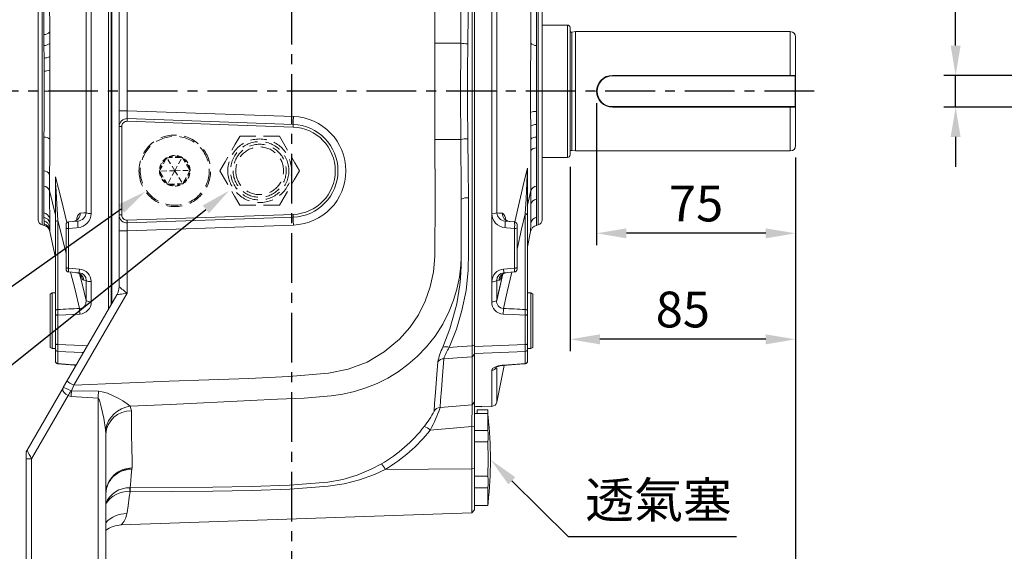
# Model space of a CAD drawing. Units: millimetres. Extents: x -32 to 1379, y -18 to 882.
# Drawn here: x 167 to 538, y 286 to 487 of the extents above; entities that cross this region are included whole.
import ezdxf

# ---------------------------------------------------------------- set-up
doc = ezdxf.new("R2010")
doc.units = ezdxf.units.MM
doc.linetypes.add('中心線', pattern=[12, 7.5, -1.5, 1.5, -1.5])
doc.linetypes.add('隱藏線', pattern=[3, 2, -1])
for name, color, linetype in [('CEN', 2, '中心線'), ('DIM', 3, 'Continuous'), ('HID', 6, '隱藏線'), ('MAIN', 7, 'Continuous')]:
    doc.layers.add(name, color=color, linetype=linetype)
doc.styles.get("Standard").update_dxf_attribs({"font": 'simplex.shx', "bigfont": 'chineset.shx'})
doc.dimstyles.new('C', dxfattribs={"dimscale": 4.5, "dimtxt": 3, "dimasz": 2.5, "dimexe": 1, "dimexo": 1, "dimgap": 1, "dimtad": 1, "dimtoh": 1, "dimdec": 4, "dimdsep": 46, "dimtxsty": 'Standard', "dimcen": 0, "dimclrd": 256, "dimclre": 256, "dimclrt": 256, "dimadec": 0, "dimazin": 0, "dimtfac": 0.6, "dimtdec": 4, "dimtofl": 0, "dimtmove": 0, "dimatfit": 3, "dimfxl": 0, "dimtolj": 1, "dimarcsym": 0})
doc.dimstyles.new('L', dxfattribs={"dimscale": 4.5, "dimtxt": 3, "dimasz": 2.5, "dimexe": 1, "dimexo": 1, "dimgap": 1, "dimtad": 1, "dimdec": 4, "dimdsep": 46, "dimtxsty": 'Standard', "dimcen": 0, "dimclrd": 256, "dimclre": 256, "dimclrt": 256, "dimadec": 0, "dimazin": 0, "dimtfac": 0.6, "dimtdec": 4, "dimtmove": 0, "dimatfit": 3, "dimfxl": 0, "dimtolj": 1, "dimarcsym": 0})

# ---------------------------------------------------------------- blocks, each defined once
blk = doc.blocks.new('*D8')
at = {"layer": 'Defpoints', "color": 0}
for p in [(459.2, 439.07), (269.2, 270.78), (269.2, 217.36)]:
    blk.add_point(p, dxfattribs=at)
at = {"layer": 'DIM', "lineweight": -2}
for p, q in [((459.2, 434.57), (459.2, 212.86)), ((269.2, 266.28), (269.2, 212.86)), ((447.95, 217.36), (280.45, 217.36))]:
    blk.add_line(p, q, dxfattribs=at)
at = {"layer": 'DIM'}
for points in [[(280.45, 219.23), (280.45, 215.48), (269.2, 217.36)], [(447.95, 219.23), (447.95, 215.48), (459.2, 217.36)]]:
    blk.add_solid(points, dxfattribs=at)
at = {"layer": 'DIM', "insert": (364.2, 228.61), "char_height": 13.5, "attachment_point": 5}
blk.add_mtext('\\A1;190', dxfattribs=at)
blk = doc.blocks.new('*D9')
at = {"layer": 'Defpoints', "color": 0}
for p in [(459.2, 439.07), (169.2, 256.52), (169.2, 177.36)]:
    blk.add_point(p, dxfattribs=at)
at = {"layer": 'DIM', "lineweight": -2}
for p, q in [((459.2, 434.57), (459.2, 172.86)), ((169.2, 252.02), (169.2, 172.86)), ((447.95, 177.36), (180.45, 177.36))]:
    blk.add_line(p, q, dxfattribs=at)
at = {"layer": 'DIM'}
for points in [[(180.45, 179.23), (180.45, 175.48), (169.2, 177.36)], [(447.95, 179.23), (447.95, 175.48), (459.2, 177.36)]]:
    blk.add_solid(points, dxfattribs=at)
at = {"layer": 'DIM', "insert": (314.2, 188.61), "char_height": 13.5, "attachment_point": 5}
blk.add_mtext('\\A1;290', dxfattribs=at)
blk = doc.blocks.new('*D11')
at = {"layer": 'Defpoints', "color": 0}
for p in [(384.2, 459.57), (459.2, 439.07), (384.2, 405.97)]:
    blk.add_point(p, dxfattribs=at)
at = {"layer": 'DIM', "lineweight": -2}
for p, q in [((384.2, 455.07), (384.2, 401.47)), ((459.2, 434.57), (459.2, 401.47)), ((447.95, 405.97), (395.45, 405.97))]:
    blk.add_line(p, q, dxfattribs=at)
at = {"layer": 'DIM'}
for points in [[(395.45, 407.84), (395.45, 404.09), (384.2, 405.97)], [(447.95, 407.84), (447.95, 404.09), (459.2, 405.97)]]:
    blk.add_solid(points, dxfattribs=at)
at = {"layer": 'DIM', "insert": (421.7, 417.22), "char_height": 13.5, "attachment_point": 5}
blk.add_mtext('\\A1;75', dxfattribs=at)
blk = doc.blocks.new('*D12')
at = {"layer": 'Defpoints', "color": 0}
for p in [(459.2, 439.07), (374.2, 435.57), (374.2, 365.97)]:
    blk.add_point(p, dxfattribs=at)
at = {"layer": 'DIM', "lineweight": -2}
for p, q in [((459.2, 434.57), (459.2, 361.47)), ((374.2, 431.07), (374.2, 361.47)), ((447.95, 365.97), (385.45, 365.97))]:
    blk.add_line(p, q, dxfattribs=at)
at = {"layer": 'DIM'}
for points in [[(385.45, 367.84), (385.45, 364.09), (374.2, 365.97)], [(447.95, 367.84), (447.95, 364.09), (459.2, 365.97)]]:
    blk.add_solid(points, dxfattribs=at)
at = {"layer": 'DIM', "insert": (416.7, 377.22), "char_height": 13.5, "attachment_point": 5}
blk.add_mtext('\\A1;85', dxfattribs=at)
blk = doc.blocks.new('*D13')
at = {"layer": 'Defpoints', "color": 0}
for p in [(236.22, 437.37), (214.18, 421.77)]:
    blk.add_point(p, dxfattribs=at)
at = {"layer": 'DIM', "lineweight": -2}
for p, q in [((157.87, 381.87), (205, 415.26)), ((114.31, 381.87), (157.87, 381.87))]:
    blk.add_line(p, q, dxfattribs=at)
at = {"layer": 'DIM'}
blk.add_solid([(203.92, 416.79), (206.09, 413.73), (214.18, 421.77)], dxfattribs=at)
at = {"layer": 'DIM', "insert": (133.8, 395.64), "char_height": 13.5, "attachment_point": 5}
blk.add_mtext('\\A1;{\\fPMingLiU|b0|i0|c136|p18;塞頭}', dxfattribs=at)
blk = doc.blocks.new('*D14')
at = {"layer": 'Defpoints', "color": 0}
for p in [(255.05, 429.57), (245.69, 422.06)]:
    blk.add_point(p, dxfattribs=at)
at = {"layer": 'DIM', "lineweight": -2}
for p, q in [((159.32, 352.77), (236.91, 415.02)), ((116.01, 352.77), (159.32, 352.77))]:
    blk.add_line(p, q, dxfattribs=at)
at = {"layer": 'DIM'}
blk.add_solid([(235.74, 416.48), (238.09, 413.56), (245.69, 422.06)], dxfattribs=at)
at = {"layer": 'DIM', "insert": (135.28, 366.42), "char_height": 13.5, "attachment_point": 5}
blk.add_mtext('\\A1;{\\fPMingLiU|b0|i0|c136|p18;油鏡}', dxfattribs=at)
blk = doc.blocks.new('*D15')
at = {"layer": 'Defpoints', "color": 0}
for p in [(344.2, 320.57), (344.27, 320.5)]:
    blk.add_point(p, dxfattribs=at)
at = {"layer": 'DIM', "lineweight": -2}
for p, q in [((373.63, 291.43), (352.27, 312.58)), ((436.92, 291.43), (373.63, 291.43))]:
    blk.add_line(p, q, dxfattribs=at)
at = {"layer": 'DIM'}
blk.add_solid([(353.58, 313.92), (350.95, 311.25), (344.27, 320.5)], dxfattribs=at)
at = {"layer": 'DIM', "insert": (407.53, 305.34), "char_height": 13.5, "attachment_point": 5}
blk.add_mtext('\\A1;{\\fPMingLiU|b0|i0|c136|p18;透氣塞}', dxfattribs=at)
blk = doc.blocks.new('*D16')
at = {"layer": 'Defpoints', "color": 0}
for p in [(519.53, 465.57), (545.34, 465.57), (545.34, 453.57)]:
    blk.add_point(p, dxfattribs=at)
at = {"layer": 'DIM', "lineweight": -2}
for p, q in [((519.53, 476.82), (519.53, 516.35)), ((540.84, 465.57), (515.03, 465.57)), ((519.53, 453.57), (519.53, 465.57)), ((540.84, 453.57), (515.03, 453.57)), ((519.53, 442.32), (519.53, 431.07))]:
    blk.add_line(p, q, dxfattribs=at)
at = {"layer": 'DIM'}
for points in [[(517.65, 476.82), (521.4, 476.82), (519.53, 465.57)], [(517.65, 442.32), (521.4, 442.32), (519.53, 453.57)]]:
    blk.add_solid(points, dxfattribs=at)
at = {"layer": 'DIM', "insert": (508.28, 502.21), "char_height": 13.5, "attachment_point": 5, "rotation": 90}
blk.add_mtext('\\A1;12', dxfattribs=at)
blk = doc.blocks.new('*D24')
at = {"layer": 'Defpoints', "color": 0}
for p in [(30.15, 694.52), (171.2, 694.52), (171.2, 254.62)]:
    blk.add_point(p, dxfattribs=at)
at = {"layer": 'DIM', "lineweight": -2}
for p, q in [((166.7, 694.52), (25.65, 694.52)), ((30.15, 265.87), (30.15, 683.27)), ((166.7, 254.62), (25.65, 254.62))]:
    blk.add_line(p, q, dxfattribs=at)
at = {"layer": 'DIM'}
for points in [[(28.28, 683.27), (32.03, 683.27), (30.15, 694.52)], [(28.28, 265.87), (32.03, 265.87), (30.15, 254.62)]]:
    blk.add_solid(points, dxfattribs=at)
at = {"layer": 'DIM', "insert": (18.9, 474.57), "char_height": 13.5, "attachment_point": 5, "rotation": 90}
blk.add_mtext('\\A1;440', dxfattribs=at)
blk = doc.blocks.new('*D26')
at = {"layer": 'Defpoints', "color": 0}
for p in [(130.15, 579.57), (193.64, 579.57), (156.65, 459.57)]:
    blk.add_point(p, dxfattribs=at)
at = {"layer": 'DIM', "lineweight": -2}
for p, q in [((189.14, 579.57), (125.65, 579.57)), ((130.15, 470.82), (130.15, 568.32)), ((152.15, 459.57), (125.65, 459.57))]:
    blk.add_line(p, q, dxfattribs=at)
at = {"layer": 'DIM'}
for points in [[(128.28, 568.32), (132.03, 568.32), (130.15, 579.57)], [(128.28, 470.82), (132.03, 470.82), (130.15, 459.57)]]:
    blk.add_solid(points, dxfattribs=at)
at = {"layer": 'DIM', "insert": (118.9, 519.57), "char_height": 13.5, "attachment_point": 5, "rotation": 90}
blk.add_mtext('\\A1;120', dxfattribs=at)

msp = doc.modelspace()

# ---------------------------------------------------------------- linework, layer by layer
at = {"layer": 'CEN', "ltscale": 2.5}
for p, q in [((269.20013, 646.02522), (269.20013, 270.7845)), ((466.23331, 459.56916), (156.64615, 459.56916))]:
    msp.add_line(p, q, dxfattribs=at)
at = {"layer": 'HID', "lineweight": 15, "ltscale": 3}
for p, q in [((249.69457, 442.56916), (264.70568, 442.56916)), ((264.70568, 416.56916), (249.69457, 416.56916))]:
    msp.add_line(p, q, dxfattribs=at)
at = {"layer": 'HID', "lineweight": 15}
for p, q in [((222.84949, 434.51221), (222.18988, 434.4958)), ((225.20013, 429.56916), (222.18988, 434.4958)), ((227.30198, 434.62301), (222.84949, 434.51221)), ((225.20013, 429.56916), (227.9616, 434.63943)), ((227.9616, 434.63943), (227.30198, 434.62301)), ((228.30562, 434.07639), (227.9616, 434.63943)), ((221.87429, 433.91635), (219.744, 430.00498)), ((230.62782, 430.27583), (228.30562, 434.07639)), ((219.744, 430.00498), (219.42841, 429.42553)), ((225.20013, 429.56916), (219.42841, 429.42553)), ((219.42841, 429.42553), (219.77243, 428.86249)), ((219.77243, 428.86249), (222.09464, 425.06193)), ((225.20013, 429.56916), (222.43866, 424.49889)), ((225.20013, 429.56916), (230.97184, 429.71279)), ((225.20013, 429.56916), (228.21037, 424.64252)), ((228.52597, 425.22197), (230.65625, 429.13334)), ((230.97184, 429.71279), (230.62782, 430.27583)), ((230.65625, 429.13334), (230.97184, 429.71279)), ((222.09464, 425.06193), (222.43866, 424.49889)), ((222.43866, 424.49889), (223.09827, 424.51531)), ((223.09827, 424.51531), (227.55076, 424.62611)), ((227.55076, 424.62611), (228.21037, 424.64252))]:
    msp.add_line(p, q, dxfattribs=at)
at = {"layer": 'HID', "lineweight": 15, "ltscale": 3, "flags": 128}
for points in [[(242.18902, 429.56916), (244.1548, 432.974), (246.2087, 436.53146), (247.95439, 439.55507), (249.69457, 442.56916)], [(264.70568, 442.56916), (266.67146, 439.16432), (268.72536, 435.60686), (270.47105, 432.58325), (272.21123, 429.56916)], [(249.69457, 416.56916), (247.72879, 419.974), (245.67489, 423.53146), (243.9292, 426.55507), (242.18902, 429.56916)], [(272.21123, 429.56916), (270.24545, 426.16432), (268.19155, 422.60686), (266.44586, 419.58325), (264.70568, 416.56916)]]:
    msp.add_lwpolyline(points, dxfattribs=at)
at = {"layer": 'HID', "lineweight": 15, "flags": 128}
for points in [[(222.18988, 434.4958), (222.05392, 434.24616), (221.87429, 433.91635)], [(228.21037, 424.64252), (228.34634, 424.89216), (228.52597, 425.22197)]]:
    msp.add_lwpolyline(points, dxfattribs=at)
at = {"layer": 'HID', "lineweight": 15, "ltscale": 3, "extrusion": (-6.89911e-15, 7.5147e-16, -1)}
msp.add_circle((-225.20013, 429.56916), 13.5, dxfattribs=at)
at = {"layer": 'HID', "lineweight": 15, "ltscale": 3}
for centre, radius in [((225.20013, 429.56916), 13), ((257.20013, 429.56916), 11)]:
    msp.add_circle(centre, radius, dxfattribs=at)
at = {"layer": 'HID', "lineweight": 15, "ltscale": 3, "extrusion": (-6.80499e-15, 4.36976e-16, -1)}
for radius in [12, 10, 9]:
    msp.add_circle((-257.20013, 429.56916), radius, dxfattribs=at)
at = {"layer": 'HID', "lineweight": 15}
for radius, start, end in [(5.7735, 121.4255316, 181.4255316), (5.7735, 61.4255316, 121.4255316), (5.4735, 67.4179786, 115.4330846), (5.7735, 1.4255316, 61.4255316), (5.4735, 127.4179786, 175.4330846), (5.4735, 7.4179786, 55.4330846), (5.7735, 181.4255316, 241.4255316), (5.4735, 187.4179786, 235.4330846), (5.7735, 301.4255316, 1.4255316), (5.4735, 307.4179786, 355.4330846), (5.7735, 241.4255316, 301.4255316), (5.4735, 247.4179786, 295.4330846)]:
    msp.add_arc((225.20013, 429.56916), radius, start, end, dxfattribs=at)
at = {"layer": 'MAIN', "color": 7, "linetype": 'Continuous', "lineweight": 15}
for p, q in [((200.20013, 377.26274), (200.20013, 555.9343)), ((201.19632, 378.9882), (201.19632, 555.68041)), ((201.46159, 555.69831), (201.46159, 379.44766)), ((323.20013, 556.35817), (323.20013, 477.71893)), ((337.25678, 555.67684), (337.25678, 363.46148)), ((338.20012, 363.89003), (338.20012, 555.24829)), ((175.18249, 509.96636), (175.18249, 409.17196)), ((362.21776, 459.56916), (362.21776, 509.96636)), ((173.70013, 508.03451), (173.70013, 411.10382)), ((363.70012, 459.56916), (363.70012, 508.03451)), ((204.20013, 496.50179), (204.20013, 452.24674)), ((207.20013, 452.24674), (207.20013, 496.65902)), ((363.70012, 484.56916), (373.20013, 484.56916)), ((373.20013, 484.56916), (373.20013, 434.56916)), ((374.20012, 483.56916), (374.20012, 435.56916)), ((175.88973, 480.95225), (175.90149, 476.86716)), ((178.06638, 477.66223), (178.058, 481.94166)), ((374.83949, 481.87793), (376.20013, 482.06916)), ((374.83949, 481.87793), (374.83949, 437.26039)), ((376.20013, 482.06916), (457.20012, 482.06916)), ((376.20013, 482.06916), (376.20013, 437.06916)), ((457.20012, 482.06916), (457.20012, 465.56916)), ((459.20012, 439.06916), (459.20012, 480.06916)), ((175.90149, 476.86716), (175.91228, 472.12467)), ((178.07396, 472.69813), (178.06638, 477.66223)), ((332.96825, 477.71893), (323.20013, 477.71893)), ((175.91228, 472.12467), (175.92003, 467.17963)), ((178.07935, 467.52575), (178.07396, 472.69813)), ((390.20013, 465.36916), (390.20013, 465.56916)), ((459.20012, 465.56916), (390.20013, 465.56916)), ((390.20013, 465.36916), (459.00012, 465.36916)), ((459.20012, 465.56916), (459.00012, 465.36916)), ((459.00012, 465.36916), (459.00012, 453.76916)), ((178.08251, 459.56916), (175.92459, 459.56916)), ((193.64232, 459.56916), (191.79075, 459.56916)), ((346.58644, 459.56916), (344.7292, 459.56916)), ((361.50383, 459.56916), (359.33742, 459.56916)), ((362.21776, 409.17196), (362.21776, 459.56916)), ((363.70012, 411.10382), (363.70012, 459.56916)), ((459.00012, 453.76916), (390.20013, 453.76916)), ((390.20013, 453.76916), (390.20013, 453.56916)), ((390.20013, 453.56916), (459.20012, 453.56916)), ((457.20012, 453.56916), (457.20012, 437.06916)), ((459.20012, 453.56916), (459.00012, 453.76916)), ((204.20013, 452.24674), (207.20013, 452.24674)), ((204.20013, 452.24674), (204.20013, 446.24309)), ((269.91557, 450.05667), (207.20013, 452.24674)), ((207.30483, 449.24126), (207.26992, 448.24187)), ((269.81087, 447.0585), (207.30483, 449.24126)), ((359.3405, 451.60769), (359.34576, 446.43226)), ((361.51546, 447.01548), (361.50813, 451.95981)), ((204.20013, 446.24309), (205.20012, 446.24309)), ((204.20013, 446.24309), (204.20013, 412.89523)), ((205.20012, 412.89523), (205.20012, 446.24309)), ((207.26992, 448.24187), (269.77597, 446.05911)), ((269.81087, 447.0585), (269.77597, 446.05911)), ((359.34576, 446.43226), (359.35314, 441.46543)), ((361.52564, 442.27361), (361.51546, 447.01548)), ((361.53674, 438.18904), (361.52564, 442.27361)), ((332.96825, 441.41939), (323.20013, 441.41939)), ((359.35314, 441.46543), (359.36128, 437.18382)), ((373.20013, 434.56916), (363.70012, 434.56916)), ((376.20013, 437.06916), (374.83949, 437.26039)), ((457.20012, 437.06916), (376.20013, 437.06916)), ((358.16508, 430.11425), (358.12452, 430.522)), ((180.20012, 426.89118), (180.20012, 410.06594)), ((358.20013, 429.76288), (358.16508, 430.11425)), ((358.20013, 412.59288), (358.20013, 429.76288)), ((180.20012, 412.76376), (178.01557, 422.10684)), ((358.20013, 416.56542), (359.40232, 422.08789)), ((333.20013, 398.20139), (333.20013, 418.87341)), ((175.88973, 413.72401), (175.90149, 412.02852)), ((175.90149, 412.02852), (175.91228, 410.55911)), ((205.20012, 412.89523), (204.20013, 412.89523)), ((204.20013, 412.89523), (204.20013, 406.89158)), ((269.77597, 413.07921), (207.26992, 410.89645)), ((207.30483, 409.89706), (269.81087, 412.07982)), ((269.77597, 413.07921), (269.81087, 412.07982)), ((357.28728, 413.2973), (357.28728, 377.21555)), ((358.20013, 376.51113), (358.20013, 412.59288)), ((175.92459, 408.97312), (175.18249, 409.17196)), ((175.91228, 410.55911), (175.92003, 409.55)), ((178.06638, 409.86237), (178.058, 411.62045)), ((178.07396, 408.34032), (178.06638, 409.86237)), ((178.07935, 407.29605), (178.07396, 408.34032)), ((180.20012, 410.06594), (180.20012, 376.51113)), ((181.11297, 377.21555), (181.11297, 410.77036)), ((184.20013, 409.25279), (184.20013, 408.03614)), ((188.663, 410.55957), (185.11297, 410.24898)), ((207.20013, 406.89158), (269.91557, 409.08165)), ((207.26992, 410.89645), (207.30483, 409.89706)), ((349.67771, 410.56478), (353.28728, 410.24898)), ((354.20013, 409.25279), (354.20013, 408.03614)), ((362.21776, 409.17196), (361.50383, 408.98066)), ((180.20012, 396.7425), (178.08251, 406.69941)), ((184.20013, 408.03614), (184.20013, 393.10438)), ((185.14779, 392.82398), (185.14779, 407.81874)), ((207.20013, 406.89158), (204.20013, 406.89158)), ((204.20013, 406.89158), (204.20013, 385.79864)), ((207.20013, 383.38709), (207.20013, 406.89158)), ((353.25247, 392.82398), (353.25247, 407.81874)), ((354.20013, 408.03614), (354.20013, 393.10438)), ((359.33742, 406.6656), (358.20013, 400.92201)), ((333.20013, 399.43985), (333.20013, 396.03907)), ((184.20013, 393.10438), (184.20013, 392.38554)), ((185.11297, 391.38934), (189.19225, 391.03245)), ((353.28728, 391.38934), (349.18576, 391.0305)), ((354.20013, 393.10438), (354.20013, 392.38554)), ((190.90607, 388.31111), (191.82352, 388.22173)), ((191.82352, 388.22173), (191.83038, 380.64463)), ((193.69148, 380.10313), (193.68309, 387.73476)), ((347.3979, 388.29108), (346.55498, 388.20894)), ((178.20013, 382.9867), (179.00013, 383.44858)), ((178.20013, 382.9867), (178.20013, 362.91046)), ((179.00013, 383.44858), (180.20012, 383.44858)), ((179.00013, 362.44858), (179.00013, 383.44858)), ((203.39628, 382.79863), (184.53403, 350.12826)), ((187.13211, 348.62826), (207.20013, 383.38709)), ((358.20013, 383.44858), (359.40013, 383.44858)), ((359.40013, 383.44858), (360.20012, 382.9867)), ((359.40013, 383.44858), (359.40013, 366.93013)), ((360.20012, 367.19487), (360.20012, 382.9867)), ((180.20012, 376.51113), (180.20012, 375.44982)), ((180.20012, 375.44982), (180.20012, 364.37097)), ((181.14779, 363.969), (181.14779, 375.09463)), ((357.25246, 375.09463), (357.25246, 363.969)), ((358.20013, 375.44982), (358.20013, 376.51113)), ((358.20013, 364.37097), (358.20013, 375.44982)), ((180.20012, 364.37097), (180.20012, 362.32224)), ((338.20012, 363.89003), (337.25678, 363.46148)), ((338.20012, 363.55402), (338.20012, 363.89003)), ((338.20012, 363.88117), (338.20012, 363.20402)), ((358.20013, 362.32224), (358.20013, 364.37097)), ((359.40013, 366.93013), (359.40013, 362.44858)), ((360.20012, 362.91046), (360.20012, 367.19487)), ((179.00013, 362.44858), (178.20013, 362.91046)), ((180.20012, 362.44858), (179.00013, 362.44858)), ((180.20012, 362.32224), (180.20012, 357.78172)), ((181.14779, 356.84839), (181.14779, 361.40809)), ((338.20012, 360.33678), (337.25678, 359.35822)), ((338.20012, 363.20402), (338.20012, 360.65406)), ((338.20012, 360.65406), (338.20012, 360.30772)), ((338.20012, 360.33678), (338.20012, 360.65406)), ((338.20012, 342.32115), (338.20012, 360.33678)), ((357.25246, 361.40809), (357.25246, 356.84839)), ((359.40013, 362.44858), (358.20013, 362.44858)), ((358.20013, 357.78172), (358.20013, 362.32224)), ((360.20012, 362.91046), (359.40013, 362.44858)), ((180.20012, 357.78172), (180.20012, 357.73994)), ((337.25678, 359.35822), (337.25678, 341.2619)), ((358.20013, 357.78172), (358.20013, 357.71653)), ((349.33002, 356.12587), (346.58644, 342.27012)), ((183.10055, 347.64539), (169.50611, 324.09913)), ((186.28755, 346.4924), (187.13211, 348.62826)), ((196.43177, 346.35735), (186.28755, 346.4924)), ((171.19944, 320.89605), (184.96779, 344.74354)), ((186.10928, 344.3935), (196.27866, 343.71418)), ((196.27866, 343.71418), (196.27866, 267.27413)), ((338.20012, 342.32115), (337.25678, 341.2619)), ((338.20012, 333.25617), (338.20012, 342.32115)), ((346.58644, 342.27012), (346.58613, 342.36923)), ((208.84683, 339.02561), (208.39668, 340.7273)), ((337.25678, 341.2619), (325.18242, 340.22817)), ((343.20125, 337.922), (338.20012, 337.922)), ((339.20013, 337.922), (339.20013, 339.36743)), ((344.7292, 340.66134), (340.92087, 340.46175)), ((343.20013, 339.36743), (343.20013, 337.922)), ((343.20125, 337.922), (343.20125, 331.58006)), ((199.1011, 331.96383), (199.20013, 330.196)), ((338.20012, 333.25617), (337.20073, 333.07007)), ((337.20073, 333.07007), (337.20073, 317.09014)), ((338.20012, 317.27624), (338.20012, 333.25617)), ((343.20125, 331.58006), (338.20012, 331.58006)), ((199.20013, 267.27413), (199.20013, 330.196)), ((343.20125, 327.28427), (338.20012, 327.28427)), ((169.50611, 324.09913), (169.20013, 323.15016)), ((169.49878, 324.08645), (169.20013, 323.56915)), ((169.20013, 323.56915), (169.20013, 323.50016)), ((169.20013, 323.15016), (169.20013, 320.89605)), ((171.19944, 320.89605), (169.20013, 320.89605)), ((169.20013, 320.89605), (169.20013, 266.61741)), ((171.19944, 266.61741), (171.19944, 320.89605)), ((209.02018, 317.01538), (209.13125, 317.44017)), ((304.527, 316.892), (337.20073, 317.09014)), ((338.20012, 317.27624), (337.20073, 317.09014)), ((337.20073, 317.09014), (337.20073, 300.53427)), ((338.20012, 301.60597), (338.20012, 317.27624)), ((200.81144, 312.69275), (201.27105, 313.33319)), ((343.20125, 314.29509), (338.20012, 314.29509)), ((208.22183, 308.46675), (208.34488, 308.46341)), ((208.46211, 309.97175), (208.37602, 309.97253)), ((343.20125, 309.93143), (338.20012, 309.93143)), ((343.20125, 309.93143), (343.20125, 303.28417)), ((338.20012, 301.60597), (337.20073, 300.53427)), ((343.20125, 303.28417), (338.20012, 303.28417)), ((343.20125, 303.21633), (338.20012, 303.21633)), ((337.20073, 300.53427), (205.01392, 295.9182))]:
    msp.add_line(p, q, dxfattribs=at)
at = {"layer": 'MAIN', "color": 7, "linetype": 'Continuous', "lineweight": 15, "flags": 128}
for points in [[(191.83038, 538.49369), (191.81931, 525.92484), (191.80968, 513.13821), (191.80179, 500.19375), (191.79576, 486.73127), (191.79203, 473.1672), (191.79075, 459.56916)], [(193.64232, 459.56916), (193.64384, 472.86524), (193.64827, 486.13023), (193.65543, 499.30218), (193.66537, 512.73297), (193.67753, 525.9992), (193.69148, 539.03519)], [(344.6921, 539.00843), (344.71969, 494.35743), (344.7249, 482.88113), (344.72811, 471.23915), (344.7292, 459.56916)], [(346.58644, 459.56916), (346.58557, 471.04999), (346.58302, 482.5036), (346.57877, 494.01243), (346.55625, 538.52895)], [(333.20013, 500.26491), (333.00318, 480.35283), (332.96825, 477.71893)], [(335.63722, 477.49545), (335.83311, 488.64859), (335.93866, 499.76376)], [(175.83219, 495.32846), (175.84724, 492.09159), (175.86216, 488.58128), (175.87643, 484.87773), (175.88973, 480.95225)], [(178.058, 481.94166), (178.04849, 486.02789), (178.03797, 489.94495), (178.027, 493.60333), (178.01557, 497.03144), (178.01557, 497.03148)], [(359.38352, 490.97586), (359.36718, 484.64443), (359.35314, 477.67327)], [(361.52564, 476.86506), (361.54428, 483.38214), (361.56646, 489.54307)], [(323.20013, 477.71893), (323.22371, 460.28825), (323.20013, 441.41939)], [(332.96825, 477.71893), (332.86078, 457.71517), (332.96825, 441.41939)], [(335.63722, 441.64287), (335.50076, 454.4717), (335.51645, 467.35684), (335.63722, 477.49545)], [(359.35314, 477.67327), (359.34658, 473.33475), (359.34166, 468.89624), (359.33849, 464.25073), (359.33742, 459.56916)], [(361.50383, 459.56916), (361.50385, 460.18564), (361.50555, 464.37651), (361.50982, 468.53423), (361.51663, 472.74776), (361.52564, 476.86506)], [(175.92003, 467.17963), (175.92348, 463.38432), (175.92459, 459.56916)], [(178.08251, 459.56916), (178.08175, 463.55745), (178.07935, 467.52575)], [(175.92459, 459.56916), (175.92457, 458.95082), (175.92278, 454.75977), (175.91825, 450.60191), (175.91103, 446.38823), (175.90149, 442.27079)], [(178.06638, 441.47571), (178.07311, 445.81187), (178.07816, 450.24785), (178.08142, 454.89051), (178.08251, 459.56916)], [(191.79075, 459.56916), (191.79164, 448.08996), (191.7943, 436.63798), (191.79872, 425.13079), (191.80474, 413.7068)], [(193.65987, 413.39833), (193.6524, 424.78988), (193.64688, 436.26328), (193.64348, 447.90222), (193.64232, 459.56916)], [(344.7292, 459.56916), (344.72776, 446.27777), (344.72358, 433.01744), (344.71685, 419.85006), (344.70748, 406.4241), (344.69603, 393.16253), (344.68291, 380.13095)], [(346.57276, 413.70019), (346.57584, 418.96438), (346.58163, 432.42039), (346.58521, 445.97782), (346.58644, 459.56916)], [(359.33742, 459.56916), (359.33817, 455.57836), (359.3405, 451.60769)], [(361.50813, 451.95981), (361.50489, 455.75453), (361.50383, 459.56916)], [(207.30483, 449.24126), (207.30281, 449.29901), (207.29685, 449.47004), (207.28718, 449.74777), (207.27416, 450.12154), (207.25829, 450.57699), (207.24019, 451.09659), (207.22055, 451.6604), (207.20013, 452.24674)], [(269.91557, 450.05667), (269.89514, 449.47176), (269.8755, 448.90932), (269.8574, 448.39098), (269.84153, 447.93664), (269.82851, 447.56378), (269.81884, 447.28672), (269.81288, 447.11611), (269.81087, 447.0585)], [(175.90149, 442.27079), (175.88172, 435.75296), (175.85819, 429.59137)], [(335.93866, 419.37456), (335.8335, 430.46529), (335.63722, 441.64287)], [(178.03505, 428.17915), (178.05192, 434.50793), (178.06638, 441.47571)], [(323.20013, 441.41939), (323.31059, 419.3227), (323.18995, 397.22842), (322.7047, 391.47945), (321.50281, 385.81342), (319.60443, 380.36664), (317.01036, 375.20661), (313.76494, 370.40005), (309.94717, 366.06682), (304.16509, 361.21598), (297.65787, 357.39194), (290.57099, 354.70381), (283.13687, 353.22482), (268.15955, 351.92241), (253.13585, 351.18132), (238.09224, 350.69305), (223.05518, 350.14913), (187.13211, 348.62826)], [(332.96825, 441.41939), (333.19462, 421.49249), (333.20013, 418.87341)], [(361.59095, 423.8142), (361.57678, 427.05079), (361.56272, 430.56076), (361.54928, 434.26396), (361.53674, 438.18904)], [(359.36128, 437.18382), (359.37051, 433.09571), (359.38069, 429.17699), (359.39129, 425.51721), (359.40232, 422.08793), (359.40232, 422.08789)], [(358.12452, 430.522), (356.95678, 425.63852), (353.34182, 410.24269)], [(175.85819, 429.59137), (175.84528, 426.60743), (175.83219, 423.80986)], [(178.01557, 422.10684), (178.01557, 422.10689), (178.02543, 425.04319), (178.03505, 428.17915)], [(181.11297, 410.77036), (180.61818, 419.20115), (180.4605, 422.0397), (180.30495, 425.07365), (180.24012, 426.52942), (180.2234, 427.00452), (180.21757, 427.23443)], [(184.56526, 410.01002), (182.44379, 418.4881), (180.21757, 427.23443)], [(358.16508, 430.11425), (358.15833, 429.93466), (358.08384, 428.22117), (357.92601, 425.02342), (357.60621, 419.01533), (357.28728, 413.2973)], [(175.83219, 423.80986), (175.84724, 420.83733), (175.86216, 418.13773), (175.87643, 415.7727), (175.88973, 413.72401)], [(361.56646, 418.83756), (361.57863, 421.21605), (361.59095, 423.8142)], [(178.058, 411.62045), (178.04849, 413.73022), (178.03797, 416.20566), (178.027, 418.99054), (178.01557, 422.1068), (178.01557, 422.10684)], [(328.63178, 362.87947), (331.34057, 369.74943), (333.44965, 376.86096), (334.97203, 384.39722), (335.79725, 392.09124), (335.96777, 398.82815), (335.93866, 405.6173), (335.93866, 419.37456)], [(359.40232, 422.08789), (359.40232, 422.08785), (359.39281, 419.38352), (359.38352, 416.90475)], [(359.38352, 416.90475), (359.36718, 412.93073), (359.35314, 409.83224)], [(361.52564, 412.03542), (361.54428, 414.94807), (361.56646, 418.83756)], [(191.80474, 413.7068), (190.9457, 413.63832), (189.51297, 413.52559)], [(269.91557, 409.08165), (269.89514, 409.66656), (269.8755, 410.229), (269.8574, 410.74734), (269.84153, 411.20168), (269.82851, 411.57454), (269.81884, 411.8516), (269.81288, 412.02221), (269.81087, 412.07982)], [(346.57299, 413.70029), (347.37097, 413.63669), (348.69531, 413.53248)], [(354.20013, 399.96874), (355.94809, 407.5585), (357.28728, 413.2973)], [(361.50383, 408.98066), (361.50385, 408.98443), (361.50555, 409.21037), (361.50982, 409.78301), (361.51663, 410.73128), (361.52564, 412.03542)], [(175.92003, 409.55), (175.92348, 409.11746), (175.92459, 408.97312)], [(181.11297, 410.77036), (183.70172, 400.40349), (184.20013, 398.38655)], [(207.20013, 406.89158), (207.22055, 407.47792), (207.24019, 408.04173), (207.25829, 408.56133), (207.27416, 409.01678), (207.28718, 409.39055), (207.29685, 409.66828), (207.30281, 409.83931), (207.30483, 409.89706)], [(351.36894, 410.43733), (351.21917, 410.43517), (350.43896, 410.6867), (349.94887, 411.02287), (349.69887, 411.29437), (349.61574, 411.42217), (349.62081, 411.40972)], [(359.35314, 409.83224), (359.34658, 408.47263), (359.34166, 407.4872), (359.33849, 406.87177), (359.33742, 406.6656)], [(178.08251, 406.69941), (178.08175, 406.84867), (178.07935, 407.29605)], [(185.14779, 407.81874), (188.17402, 408.08603), (188.73264, 408.13537)], [(353.25247, 407.81874), (350.22623, 408.08603), (349.60807, 408.14063)], [(208.39668, 340.7273), (223.44654, 341.43228), (253.78256, 342.92188), (263.9023, 343.34487), (274.02046, 343.79764), (284.11054, 344.59328), (288.53425, 345.24131), (292.89258, 346.23566), (297.26886, 347.6121), (301.51757, 349.33977), (305.52134, 351.36129), (309.34793, 353.69809), (313.06787, 356.41565), (316.5445, 359.43534), (320.12509, 363.16469), (323.32921, 367.21899), (326.22568, 371.74447), (328.64856, 376.53842), (330.2793, 380.68642), (331.55566, 384.95684), (332.4905, 389.44918), (333.0385, 394.00598), (333.18733, 397.01925), (333.20013, 398.20133), (333.20013, 398.20139)], [(185.14779, 392.82398), (184.96032, 392.83179), (184.78146, 392.84939), (184.61765, 392.87615), (184.47475, 392.9111), (184.35791, 392.953), (184.27132, 393.00033), (184.21809, 393.05141), (184.20013, 393.10438)], [(189.26189, 392.46151), (185.27895, 392.81243), (185.14779, 392.82398)], [(185.94726, 391.31635), (187.5957, 384.64553), (189.32111, 377.61837)], [(189.81148, 390.32481), (189.81885, 390.31131), (189.70406, 390.44746), (189.38166, 390.71475), (188.78346, 391.00354), (188.21264, 391.09083)], [(191.83038, 380.64463), (190.28298, 386.9504), (189.34975, 390.73015)], [(189.51206, 390.60664), (189.52281, 390.56801), (189.9168, 389.50395), (190.32203, 388.76037), (190.72383, 388.36839), (190.90607, 388.31111)], [(348.83084, 390.64737), (347.80883, 386.20609), (346.54846, 380.68058)], [(346.54846, 380.68058), (347.21599, 383.60879), (348.82327, 390.6261)], [(348.67788, 390.51605), (348.32148, 389.48303), (347.94447, 388.74058), (347.57068, 388.34887), (347.3979, 388.29108)], [(349.06603, 377.61901), (350.50276, 383.91459), (352.20238, 391.29443)], [(349.11613, 392.45955), (353.09905, 392.81047), (353.25247, 392.82398)], [(353.25247, 392.82398), (353.43993, 392.83179), (353.61879, 392.84939), (353.7826, 392.87615), (353.9255, 392.9111), (354.04235, 392.953), (354.12894, 393.00033), (354.18216, 393.05141), (354.20013, 393.10438)], [(346.54846, 380.68058), (346.55481, 388.20882)], [(203.39628, 382.79863), (203.46937, 382.80994), (203.68583, 382.84342), (204.03734, 382.89781), (204.5104, 382.97099), (205.08682, 383.06016), (205.74446, 383.1619), (206.45803, 383.27229), (207.20013, 383.38709)], [(207.20013, 383.38709), (206.67918, 383.80585), (206.17406, 384.21189), (205.70012, 384.59287), (205.27176, 384.9372), (204.902, 385.23444), (204.60205, 385.47555), (204.38105, 385.6532), (204.2457, 385.762), (204.20013, 385.79864)], [(191.83038, 380.64463), (191.70455, 379.46862), (191.21005, 378.47303), (190.63722, 377.95807), (190.46415, 377.86033), (189.60044, 377.62357), (189.32111, 377.61837)], [(180.20012, 375.44982), (180.21809, 375.38271), (180.27132, 375.31802), (180.35791, 375.25806), (180.47475, 375.20498), (180.61765, 375.16071), (180.78146, 375.12681), (180.96032, 375.10452), (181.14779, 375.09463)], [(181.14779, 375.09463), (184.18408, 375.24524), (189.39075, 375.50387)], [(330.94753, 377.07279), (328.91896, 369.94113), (326.28405, 363.04853)], [(348.99639, 375.50453), (352.98035, 375.30658), (357.25246, 375.09463)], [(358.20013, 375.44982), (358.18216, 375.38271), (358.12894, 375.31802), (358.04235, 375.25806), (357.9255, 375.20498), (357.78261, 375.16071), (357.61879, 375.12681), (357.43993, 375.10452), (357.25246, 375.09463)], [(180.20012, 364.37097), (180.21809, 364.29503), (180.27132, 364.22181), (180.35791, 364.15395), (180.47475, 364.09389), (180.61765, 364.04378), (180.78146, 364.00542), (180.96032, 363.98019), (181.14779, 363.969)], [(181.14779, 361.40809), (181.14398, 362.44829), (181.14779, 363.969)], [(192.26719, 363.52248), (190.23841, 363.60392), (181.14779, 363.969)], [(357.25246, 363.969), (348.16184, 363.60392), (338.20012, 363.20402)], [(358.20013, 364.37097), (358.18216, 364.29503), (358.12894, 364.22181), (358.04235, 364.15395), (357.9255, 364.09389), (357.78261, 364.04378), (357.61879, 364.00542), (357.43993, 363.98019), (357.25246, 363.969)], [(357.25246, 363.969), (357.25627, 362.44831), (357.25246, 361.40809)], [(181.14779, 361.40809), (190.23841, 361.04826), (190.82529, 361.02503)], [(337.25678, 363.46148), (331.61161, 363.08051), (328.63178, 362.87947)], [(337.25678, 363.46148), (337.26374, 361.02346), (337.25678, 359.35822)], [(338.20012, 360.65406), (348.16184, 361.04826), (357.25246, 361.40809)], [(188.04106, 356.20263), (187.27296, 356.25993), (181.05399, 356.7243)], [(181.12649, 356.74374), (181.13836, 356.76866), (181.14779, 356.84839)], [(188.11281, 356.32687), (185.40679, 356.52937), (181.14779, 356.84839)], [(324.35084, 357.45068), (323.85164, 351.11268), (323.4508, 345.90268), (323.13903, 341.77854), (322.92284, 338.88012)], [(325.18242, 340.22817), (325.39138, 343.03242), (325.69146, 347.00431), (326.09486, 352.2457), (326.60105, 358.65568)], [(326.60105, 358.65568), (331.61161, 358.98598), (337.25678, 359.35822)], [(357.25246, 356.84839), (354.21618, 356.62093), (348.99639, 356.23026)], [(357.34634, 356.72431), (355.27042, 356.56923), (349.04047, 356.10425)], [(357.25246, 356.84839), (357.27332, 356.71957), (357.27431, 356.7271)], [(348.99639, 356.23026), (348.55545, 356.18971), (347.12021, 355.94085), (345.85049, 355.50842), (344.96936, 354.91711), (344.68291, 354.29772)], [(344.68291, 354.29772), (344.69568, 350.21604), (344.70688, 346.84341), (344.71613, 344.19556), (344.72325, 342.23599), (344.72768, 341.05597), (344.7292, 340.66134)], [(349.04127, 356.09703), (348.85517, 356.08888), (347.8628, 355.94932), (347.06056, 355.74763), (346.56993, 355.55915), (346.31756, 355.41638), (346.32481, 355.42617)], [(346.58613, 342.36923), (346.58528, 342.64116), (346.58189, 343.75072), (346.57643, 345.59342), (346.56877, 348.25492), (346.55935, 351.68195), (346.55007, 355.23774)], [(184.53403, 350.12826), (183.30673, 348.00252), (183.10055, 347.64539)], [(187.13211, 348.62826), (186.62524, 348.92089), (186.13787, 349.20229), (185.68869, 349.46162), (185.29499, 349.68892), (184.97189, 349.87547), (184.7318, 350.01408), (184.58395, 350.09944), (184.53403, 350.12826)], [(183.10055, 347.64539), (183.06403, 347.57772), (182.95079, 347.20772), (183.05064, 346.57733), (183.46361, 345.93101), (184.12428, 345.30655), (184.96779, 344.74354)], [(185.98271, 346.50143), (185.10209, 347.00017), (184.32067, 347.41548), (183.69663, 347.69622), (183.27722, 347.77312), (183.12086, 347.67668), (183.10055, 347.64539)], [(208.39668, 340.7273), (207.27837, 341.65461), (205.64739, 342.72331), (203.80127, 343.77909), (199.90123, 345.61139), (197.85733, 346.21076), (196.43177, 346.35735)], [(184.96779, 344.74354), (185.21717, 344.61732), (186.10928, 344.3935)], [(196.27866, 343.71418), (196.36549, 343.67412), (196.47683, 343.567), (196.78011, 342.99283), (197.49549, 340.53936), (198.44402, 336.19346), (199.1011, 331.96383)], [(209.13125, 317.44017), (209.12187, 318.12163), (209.08326, 320.94565), (209.04008, 324.14306), (208.94992, 330.96223), (208.84683, 339.02561)], [(337.25678, 341.2619), (337.25503, 340.38409), (337.24444, 338.57207), (337.22616, 336.22148), (337.20073, 333.07007)], [(338.70013, 340.55512), (339.19073, 340.58086), (340.89893, 340.67046)], [(340.89893, 340.67046), (340.91843, 340.48494), (340.92087, 340.46175)], [(321.44877, 331.72225), (331.51712, 332.58374), (337.20073, 333.07007)], [(343.20125, 327.28427), (343.32377, 320.78967), (343.20125, 314.29509)], [(201.27105, 313.33319), (201.93709, 314.26126), (204.63255, 316.10692), (207.83514, 316.96822), (208.72569, 317.01644), (208.87956, 317.01693), (209.02018, 317.01538)], [(208.34488, 308.46341), (239.52865, 308.67787), (254.06033, 308.96007), (268.588, 309.45813), (283.0764, 310.51553), (289.01062, 311.42439), (294.83165, 312.92914), (300.46001, 314.99356), (304.527, 316.892)], [(208.37602, 309.97253), (208.38467, 310.06761), (208.48934, 311.21599), (208.62961, 312.75246), (208.80678, 314.68903), (209.02018, 317.01538)], [(303.13792, 318.9621), (299.28567, 316.91187), (294.00761, 314.70801), (288.50031, 313.08882), (282.85333, 312.11144), (268.45965, 310.95122), (254.0151, 310.42643), (239.56547, 310.14459), (208.46211, 309.97175)], [(207.15482, 300.19533), (207.20977, 300.5773), (207.58601, 303.19202), (208.04243, 306.36289), (208.34488, 308.46341)], [(343.20125, 303.28417), (343.28024, 303.96282), (343.3201, 304.2951), (343.31856, 304.27599)], [(205.01244, 295.96051), (204.99464, 295.94145), (205.3752, 296.37059), (206.08244, 297.34196), (206.71329, 298.57165), (207.15482, 300.19533)]]:
    msp.add_lwpolyline(points, dxfattribs=at)
at = {"layer": 'MAIN', "color": 7, "linetype": 'Continuous', "lineweight": 15}
for centre, radius, start, end in [((373.20013, 483.56916), 1, 0, 90), ((175.9316, 483.73106), 2.77913, 269.1369061, 319.9189311), ((374.72815, 482.67015), 0.8, 228.6976454, 278), ((457.20013, 480.06916), 2, 0, 90), ((175.99945, 479.94537), 3.07976, 268.1773356, 312.1545782), ((335.46494, 491.48699), 13.9926, 259.7217228, 270.7054608), ((361.41213, 479.88393), 3.021, 227.0345262, 272.1532986), ((176.05987, 475.92934), 3.80753, 267.7785473, 301.9363358), ((176.10191, 472.95374), 5.77697, 268.1958278, 290.0168761), ((390.20013, 459.56916), 6, 90, 270), ((390.20013, 459.56916), 5.8, 90, 270), ((207.20013, 446.24309), 3, 88, 180), ((269.20013, 429.56916), 20.5, 272, 88), ((361.3084, 446.34134), 5.62202, 87.964063, 110.4894736), ((207.20013, 446.24309), 2, 88, 180), ((269.20013, 429.56916), 16.5, 272, 88), ((269.20013, 429.56916), 17.5, 272, 88), ((361.351, 443.29981), 3.71931, 87.4656853, 122.6253384), ((175.99944, 439.19263), 3.07972, 47.8446601, 91.8226441), ((335.46494, 427.65133), 13.9926, 89.2945392, 100.2782772), ((361.41212, 439.25471), 3.02104, 87.8466816, 132.9647167), ((361.48073, 435.45363), 2.73599, 88.8270023, 140.7738835), ((457.20013, 439.06916), 2, 270, 0), ((373.20013, 435.56916), 1, 270, 0), ((374.72815, 436.46817), 0.8, 82, 131.3023546), ((175.73869, 427.02332), 2.57083, 26.7175868, 87.3357307), ((182.2816, 426.95744), 2.08253, 172.3565227, 181.8231473), ((175.52042, 421.15902), 2.66911, 20.8000609, 83.2920706), ((361.89276, 421.18102), 2.65042, 96.5385955, 159.9914245), ((335.314, 415.05505), 4.36444, 81.7713862, 118.9692826), ((361.97006, 416.1826), 2.68546, 98.6439267, 164.4005345), ((175.29787, 410.94468), 2.84165, 13.75724, 77.9783225), ((175.24526, 409.20779), 2.89607, 13.0630983, 76.9032912), ((186.54797, 413.35562), 2.96987, 275.5114887, 3.2809066), ((191.19591, 411.08536), 2.96429, 124.5925633, 181.4763223), ((188.38545, 413.97837), 3.43006, 274.6412803, 355.4589085), ((188.28455, 413.49281), 5.37615, 274.7810234, 358.993081), ((193.35788, 417.31476), 3.92805, 246.7093048, 274.4092648), ((207.20013, 412.89523), 3, 180, 272), ((207.20013, 412.89523), 2, 180, 272), ((345.02343, 417.21579), 3.84186, 265.3601346, 293.7869583), ((350.06065, 413.47011), 5.34866, 180.8954473, 265.1460208), ((349.956, 413.94521), 3.39187, 184.1408244, 265.2937125), ((351.66471, 413.37574), 2.97354, 176.978473, 264.5577723), ((346.94544, 411.1847), 2.92816, 358.4553255, 53.3018057), ((357.35209, 412.4376), 0.86214, 10.376739, 94.3106826), ((362.18008, 409.21739), 2.89303, 103.0742417, 167.7293402), ((175.70013, 411.10381), 2, 180, 255), ((175.19885, 407.70163), 2.94519, 12.5246351, 75.9816028), ((175.16666, 406.66695), 2.97985, 12.1878103, 75.355481), ((175.14814, 406.07534), 3, 12.0066538, 75), ((181.04816, 409.91066), 0.86214, 85.6888361, 169.6237424), ((185.20013, 409.25278), 1, 95, 180), ((200.71168, 409.25708), 15.63021, 176.3615428, 185.2800246), ((186.85773, 412.43507), 1.99365, 269.5421767, 325.7316589), ((197.72455, 409.60678), 9.1115, 173.9976447, 189.2933558), ((340.61653, 409.61201), 9.11113, 350.7064502, 6.0024837), ((337.68857, 409.25708), 15.63021, 354.7199754, 3.6384572), ((353.20013, 409.25278), 1, 0, 85), ((362.28028, 406.08289), 3, 105, 168.7997152), ((361.70013, 411.10381), 2, 285, 0), ((184.93143, 409.04975), 1.24989, 234.1903105, 279.9682493), ((353.46882, 409.04975), 1.24989, 260.0317507, 305.8096895), ((251.55844, 396.11863), 81.64173, 346.5094168, 359.9441631), ((185.20013, 392.38554), 1, 180, 265), ((207.92734, 391.55342), 22.81496, 176.8075395, 180.4120391), ((187.94223, 388.163), 2.96754, 2.860757, 84.6274682), ((199.96867, 391.22353), 10.77812, 173.404386, 181.015777), ((189.09494, 388.30436), 2.72983, 358.2654682, 87.9573016), ((188.92791, 387.71805), 4.75521, 0.2013906, 85.9725917), ((349.45997, 387.70274), 4.76923, 94.1344252, 179.863032), ((349.29748, 388.28911), 2.74367, 92.3336388, 181.6743344), ((350.36652, 388.15056), 2.97195, 95.3248416, 177.2898948), ((350.13488, 388.87711), 2.19871, 91.0007648, 141.6580649), ((338.4125, 391.22178), 10.77495, 358.9828399, 6.5964301), ((330.47291, 391.55342), 22.81496, 359.5879609, 3.1924605), ((353.20013, 392.38554), 1, 275, 360), ((193.39638, 390.43392), 2.71434, 234.587289, 276.0633722), ((344.98532, 390.36356), 2.66575, 263.6559351, 306.0737975), ((198.20013, 385.79863), 6, 330, 0), ((189.23406, 379.96081), 4.45969, 272.0134774, 1.8287959), ((193.41098, 382.60805), 2.52057, 231.1651256, 276.3893117), ((349.15899, 379.98019), 4.47862, 178.0709251, 267.9193635), ((344.97097, 382.59407), 2.47991, 263.329692, 309.502405), ((349.20906, 380.30252), 2.68732, 171.912663, 266.9490825), ((181.04817, 376.35584), 0.86215, 85.6897146, 169.6234501), ((225.96058, 376.89117), 44.84879, 179.5855833, 182.2957542), ((212.36037, 377.31877), 23.04121, 179.2549701, 184.5177183), ((326.02708, 377.31941), 23.0409, 355.4822514, 0.7450336), ((310.29216, 376.92643), 46.99601, 357.7661698, 0.3524927), ((357.35208, 376.35584), 0.86215, 10.3765499, 94.3102854), ((181.15442, 362.36324), 0.95517, 182.4602956, 269.6025872), ((343.49704, 353.9713), 19.45979, 152.1952092, 169.7002431), ((327.2486, 360.0571), 3.14308, 63.8915022, 107.8713007), ((343.26267, 353.24513), 17.51809, 146.6353635, 162.0097612), ((357.24583, 362.36324), 0.95517, 270.3974128, 357.5397044), ((181.16446, 357.81309), 0.96484, 181.8632875, 269.0104424), ((181.20013, 357.71618), 1.00001, 180.0003638, 265.5641394), ((181.20013, 357.71618), 1, 179.9994565, 265.69211), ((326.76148, 355.65257), 3.00739, 93.0579043, 143.2807329), ((357.2358, 357.81309), 0.96484, 270.9895576, 358.1367125), ((357.20013, 357.71617), 1, 274.3392983, 0.0002152), ((357.20013, 357.71617), 1, 274.5303338, 0.0003957), ((344.6053, 356.30534), 2.00911, 272.2137902, 332.642716), ((349.25781, 356.25095), 0.26224, 184.5252102, 214.015342), ((561.71043, 128.40145), 434.44092, 149.8659702, 150.1336737), ((186.1441, 346.7997), 0.33914, 241.5832547, 295.023262), ((559.98781, 313.69509), 375.13671, 174.9843626, 175.306088), ((567.48521, 323.53751), 371.75449, 176.4807337, 176.8887895), ((344.62453, 342.65859), 2, 273, 348.7997152), ((209.79866, 329.92845), 10.88947, 97.3971584, 169.2273587), ((208.60434, 329.60603), 9.4227, 88.5253188, 176.4102767), ((296.9199, 351.39299), 28.85697, 320.5809571, 334.3026788), ((278.65706, 355.57795), 48.99209, 330.8610234, 341.7410905), ((325.43357, 337.23944), 2.99926, 94.8032863, 146.8366321), ((341.20013, 265.93607), 73.4586, 88.4398594, 91.5601406), ((161.06265, 317.1637), 183.31768, 6.172547, 6.5019319), ((144.2175, 317.93283), 200, 0.7552738, 5.4348341), ((274.39973, 367.92035), 56.76965, 300.4126703, 322.1276069), ((273.99864, 368.79507), 60.21553, 300.4632022, 321.9994633), ((317.08252, 327.00305), 6.42923, 47.224661, 70.6519082), ((328.4291, 329.43216), 14.92748, 351.72706, 8.27294), ((34.90002, 250.8892), 153.22693, 27.1861832, 28.5410051), ((144.2175, 323.20549), 200, 354.5653694, 359.2447262), ((209.05235, 307.58658), 9.8539, 89.541248, 178.9425458), ((208.90232, 307.11211), 9.90397, 89.3181481, 152.574449), ((293.6194, 311.0739), 12.36228, 28.075426, 39.6492685), ((207.68527, 307.93949), 8.46667, 145.295972, 181.1751536), ((322.5461, 312.11326), 20.77006, 353.9701366, 6.0298634), ((208.16525, 300.16921), 9.80558, 88.7683485, 156.1047065), ((207.41011, 298.94236), 9.55892, 85.1287431, 149.1912991), ((214.80032, 308.55391), 6.57907, 167.5476954, 180.7590241), ((217.04962, 308.54561), 8.70513, 170.5708502, 180.5410192), ((206.87093, 289.8973), 10.30194, 88.4209409, 138.1246121), ((205.23587, 286.11771), 9.78766, 91.3128393, 128.0732813)]:
    msp.add_arc(centre, radius, start, end, dxfattribs=at)
at = {"layer": 'MAIN', "color": 7, "linetype": 'Continuous', "lineweight": 15, "extrusion": (0, 0, -1)}
for centre, major_axis, ratio, start_param, end_param in [((977.32694, 578.40697), (-3168.78292, -196.51341), 0.049346984, 4.966762931, 4.969438162), ((-438.92668, 578.40697), (-3168.78292, 196.51341), 0.049346984, 4.455339798, 4.458019303), ((336.19536, 578.81916), (-238.60507, 0), 0.998625768, 4.701891267, 4.703986874)]:
    msp.add_ellipse(centre, major_axis=major_axis, ratio=ratio, start_param=start_param, end_param=end_param, dxfattribs=at)

# ---------------------------------------------------------------- dimensions: what is measured, and where the dimension line sits
at = {"layer": 'DIM'}
for base, p1, p2, angle, override, picture, middle in [((30.15239, 694.51681), (171.19944, 254.62151), (171.19944, 694.51681), 90, {"dimdec": 0, "dimtmove": 0}, '*D24', (30.15239, 474.56916)), ((169.20013, 177.35549), (459.20012, 439.06916), (169.20013, 256.5188), 180, {"dimtmove": 0}, '*D9', (314.20012, 177.35549)), ((269.20013, 217.35549), (459.20012, 439.06916), (269.20013, 270.7845), 180, {"dimtmove": 0}, '*D8', (364.20013, 217.35549)), ((374.20012, 365.96931), (459.20012, 439.06916), (374.20012, 435.56916), 180, {"dimtmove": 0}, '*D12', (416.70012, 365.96931))]:
    dim = msp.add_linear_dim(base=base, p1=p1, p2=p2, angle=angle, dimstyle='L', override=override, dxfattribs=at)
    dim.commit()
    dim.dimension.update_dxf_attribs({"geometry": picture, "text_midpoint": middle, "dimtype": 160})
for base, p1, p2, angle, picture, middle in [((130.15239, 579.56916), (156.64615, 459.56916), (193.64232, 579.56916), 90, '*D26', (118.90239, 519.56916)), ((384.20013, 405.96931), (459.20013, 439.06916), (384.20013, 459.56916), 180, '*D11', (421.70013, 417.21931))]:
    dim = msp.add_linear_dim(base=base, p1=p1, p2=p2, angle=angle, dimstyle='L', override={"dimtmove": 0}, dxfattribs=at)
    dim.commit()
    dim.dimension.update_dxf_attribs({"geometry": picture, "text_midpoint": middle})
dim = msp.add_linear_dim(base=(519.52643, 465.56916), p1=(545.3421, 453.56916), p2=(545.3421, 465.56916), angle=90, dimstyle='L', dxfattribs=at)
dim.commit()
dim.dimension.update_dxf_attribs({"geometry": '*D16', "text_midpoint": (508.27643, 502.21202)})
dim = msp.add_diameter_dim_2p(p1=(236.21606, 437.37295), p2=(214.18419, 421.76537), text='{\\fPMingLiU|b0|i0|c136|p18;塞頭}', dimstyle='C', dxfattribs=at)
dim.commit()
dim.dimension.update_dxf_attribs({"geometry": '*D13', "text_midpoint": (133.80039, 381.87429), "dimtype": 163})
dim = msp.add_radius_dim(center=(255.05013, 429.56916), mpoint=(245.68986, 422.06014), text='{\\fPMingLiU|b0|i0|c136|p18;油鏡}', dimstyle='C', dxfattribs=at)
dim.commit()
dim.dimension.update_dxf_attribs({"geometry": '*D14', "text_midpoint": (135.27502, 352.77111), "dimtype": 164})
dim = msp.add_radius_dim(center=(344.20013, 320.56916), mpoint=(344.27119, 320.4988), text='{\\fPMingLiU|b0|i0|c136|p18;透氣塞}', dimstyle='C', dxfattribs=at)
dim.commit()
dim.dimension.update_dxf_attribs({"geometry": '*D15', "text_midpoint": (407.5259, 305.33725)})

doc.saveas('drawing.dxf')
